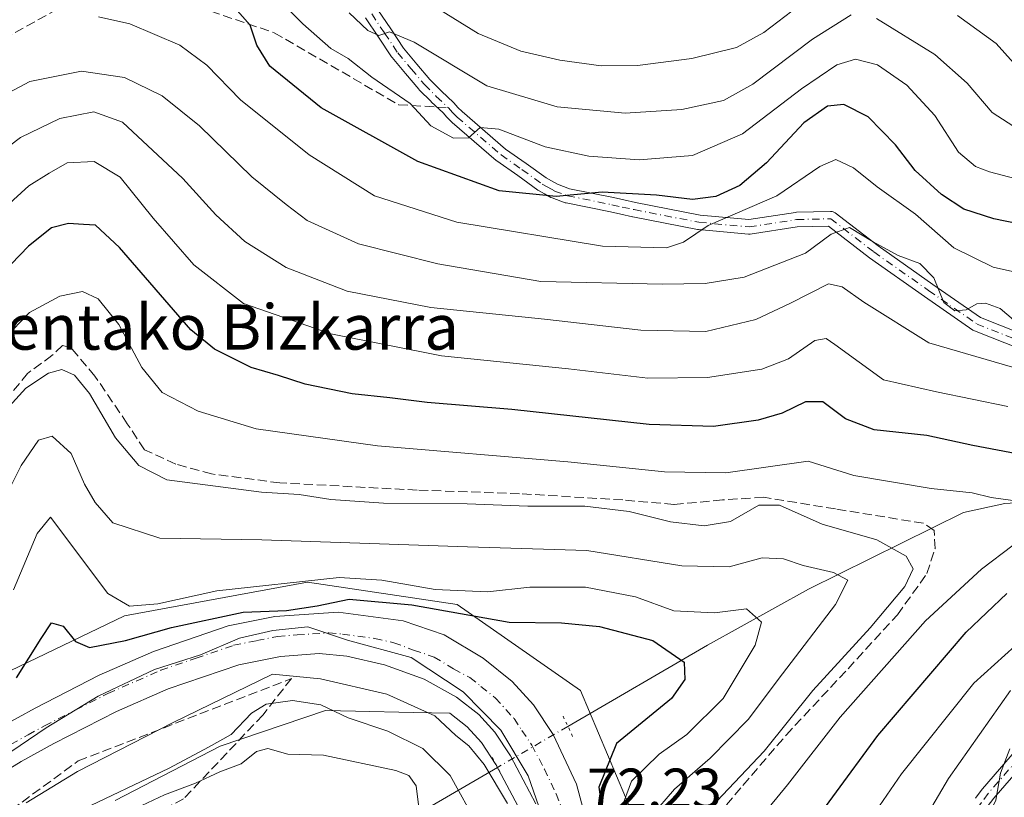
# Model space of a CAD drawing. Units: metres. Extents: x 571388 to 609964, y 4735983 to 4789471.
# Drawn here: x 608208 to 608382, y 4788445 to 4788582 of the extents above; entities that cross this region are included whole.
import ezdxf
from ezdxf.enums import TextEntityAlignment as Align

# ---------------------------------------------------------------- set-up
doc = ezdxf.new("R2010")
doc.units = ezdxf.units.M
doc.header["$MEASUREMENT"] = 0
for name, pattern in [('DGN Style 3', [2.307223458686699, 1.648016756204785, -0.6592067024819142]), ('DGN Style 4', [2.6384748266838614, 1.318413404963828, -0.6592067024819142, 0.001648016756204785, -0.6592067024819142]), ('DGN Style 5', [1.1536117293433497, 0.4944050268614355, -0.6592067024819142])]:
    doc.linetypes.add(name, pattern=pattern)
for name, color, linetype, lineweight in [('Arbolado forestal CxS', 92, 'Continuous', 0), ('Camino Cxs', 7, 'Continuous', 0), ('Camino eje', 30, 'DGN Style 4', 13), ('Carretera de calzada única Cxs', 7, 'Continuous', 13), ('Carretera de calzada única eje', 7, 'DGN Style 4', 0), ('Conducción de agua lineal', 4, 'DGN Style 3', 0), ('Corriente natural lineal', 142, 'Continuous', 13), ('Corriente natural lineal oculto', 9, 'DGN Style 4', 13), ('Curva de nivel maestra', 30, 'Continuous', 30), ('Curva de nivel normal', 30, 'Continuous', 0), ('Espacio natural protegido', 121, 'Continuous', 13), ('Espacio natural protegido CxS', 121, 'Continuous', 0), ('Núcleo urbano CxS', 7, 'Continuous', 0), ('Puente lineal', 2, 'DGN Style 5', 0), ('Rótulo de punto de cota en terreno', 7, 'Continuous', 0), ('Senda', 7, 'DGN Style 3', 0), ('Senda no paivmentada conexión', 7, 'DGN Style 3', 0), ('Talud superficial', 30, 'DGN Style 3', 0), ('Texto cartográfico', 7, 'Continuous', 0)]:
    doc.layers.add(name, color=color, linetype=linetype, lineweight=lineweight)
doc.styles.add('Style-Arial', font='txt')

# ---------------------------------------------------------------- blocks, each defined once
blk = doc.blocks.new('*U24')
at = {"layer": 'Arbolado forestal CxS', "color": 92, "linetype": 'Continuous', "lineweight": 0}
blk.add_polyline3d([(608323.3230999997, 4788425.834100001, 87.34570000000531), (608307.4480999997, 4788463.5373, 72.41999999999825), (608285.6199000003, 4788478.7509, 78.47620000000461), (608259.1615000004, 4788482.719699999, 80.81419999999343), (608226.7500999998, 4788476.7665, 79.80980000000272), (608191.0312999999, 4788459.568499999, 79.17280000000028), (608172.5103000002, 4788431.125700001, 73.63390000000072)], dxfattribs=at)

msp = doc.modelspace()

# ---------------------------------------------------------------- linework, layer by layer
at = {"layer": 'Arbolado forestal CxS', "color": 92, "linetype": 'Continuous', "lineweight": 0}
for points in [[(608107.0761000002, 4788312.507300001, 73.09810000000289), (608124.2238999996, 4788339.1829, 78.80569999999716), (608150.0207000002, 4788374.901699999, 75.38670000000275), (608172.5103000002, 4788431.125700001, 73.63390000000072), (608191.0312999999, 4788459.568499999, 79.17280000000028), (608226.7500999998, 4788476.7665, 79.80980000000272), (608259.1615000004, 4788482.719699999, 80.81419999999343), (608285.6199000003, 4788478.7509, 78.47620000000461), (608307.4480999997, 4788463.5373, 72.41999999999825), (608323.3230999997, 4788425.834100001, 87.34570000000531), (608341.9269000003, 4788349.1744, 75.00100000000384)], [(608225.1211000001, 4788444.078700001, 64.33960000000661), (608243.7083000002, 4788453.704299999, 65.12390000000596), (608262.2944999998, 4788460.011299999, 66.66289999999572), (608267.6287000002, 4788459.889900001, 68.05710000000545), (608277.8509000001, 4788459.658299999, 69.59489999999641), (608284.3189000003, 4788459.5121, 71.24330000000191), (608287.3853000002, 4788457.108899999, 71.51459999999497), (608289.8941000003, 4788454.325300001, 71.08120000000054), (608292.4671, 4788450.456499999, 70.90200000000186), (608296.7843000004, 4788442.2577, 70.846000000005)], [(608296.7843000004, 4788442.2577, 70.846000000005), (608292.4671, 4788450.456499999, 70.90200000000186), (608289.8941000003, 4788454.325300001, 71.08120000000054), (608287.3853000002, 4788457.108899999, 71.51459999999497), (608284.3189000003, 4788459.5121, 71.24330000000191), (608277.8509000001, 4788459.658299999, 69.59489999999641), (608267.6287000002, 4788459.889900001, 68.05710000000545), (608262.2944999998, 4788460.011299999, 66.66289999999572), (608243.7083000002, 4788453.704299999, 65.12390000000596), (608225.1211000001, 4788444.078700001, 64.33960000000661)]]:
    msp.add_polyline3d(points, dxfattribs=at)
at = {"layer": 'Camino Cxs', "color": 7, "linetype": 'Continuous', "lineweight": 0}
for points in [[(608390.6673999997, 4788521.791099999, 128.213499999998), (608377.0822999999, 4788527.1611, 142.4177999999956), (608376.9101, 4788527.2443, 142.4470000000001), (608376.8207, 4788527.300899999, 142.4661000000051), (608368.2438000003, 4788533.231899999, 144.3016999999963), (608358.5553000001, 4788540.0615, 135.3301000000065), (608358.5107000005, 4788540.094500001, 135.2929000000004), (608351.2566999998, 4788545.686100001, 134.8779000000068), (608345.7663000004, 4788545.5417, 131.5853999999963), (608337.4319000002, 4788544.283700001, 137.6793000000034), (608337.2379000002, 4788544.269300001, 137.613400000002), (608337.1222999999, 4788544.274300001, 137.5817999999999), (608328.2635000005, 4788545.065300001, 135.2234999999928), (608328.1416999997, 4788545.0821, 135.1851000000024), (608316.6608999996, 4788547.324300001, 134.4685000000027), (608316.6290999996, 4788547.330900001, 134.4741000000067), (608314.5285, 4788547.7961, 134.8733999999968), (608312.7203000003, 4788548.1985, 135.1667000000016), (608304.8828999996, 4788549.780900001, 137.5528999999951), (608304.6960000005, 4788549.833500001, 137.3668999999936), (608302.3857000005, 4788550.6735, 135.2165999999997), (608302.1873000005, 4788550.765100001, 135.2348999999958), (608301.0263, 4788551.4257, 135.331600000005), (608300.0077999998, 4788552.007900001, 135.3662999999942), (608299.9040999999, 4788552.074100001, 135.3678999999975), (608296.3086999999, 4788554.6193, 134.9940000000061), (608292.6185, 4788557.2345, 136.960500000001), (608292.5285, 4788557.304300001, 137.0078000000067), (608284.7424999997, 4788563.999500001, 138.4382999999943), (608284.6737000003, 4788564.063100001, 138.376099999994), (608283.8586999997, 4788564.8731, 137.5531999999948), (608283.8026000002, 4788564.932700001, 137.4903999999951), (608283.1105000004, 4788565.713099999, 136.6426000000065), (608281.0251000002, 4788567.692299999, 134.867499999993), (608281.0040999996, 4788567.7125, 134.8843000000052), (608278.8942999998, 4788569.807700001, 136.0402999999933), (608278.8142999997, 4788569.894500001, 136.0663999999961), (608276.4946999997, 4788572.6589, 138.5524000000005), (608274.0897000004, 4788575.5189, 143.0063999999984), (608274.0034999996, 4788575.634099999, 143.0757000000012), (608271.6838999996, 4788579.113299999, 142.7958000000071), (608269.4145000001, 4788582.5077, 140.6618000000017)], [(608390.6673999997, 4788521.791099999, 128.213499999998), (608377.0822999999, 4788527.1611, 142.4177999999956), (608376.9101, 4788527.2443, 142.4470000000001), (608376.8207, 4788527.300899999, 142.4661000000051), (608368.2438000003, 4788533.231899999, 144.3016999999963), (608358.5553000001, 4788540.0615, 135.3301000000065), (608358.5107000005, 4788540.094500001, 135.2929000000004), (608351.2566999998, 4788545.686100001, 134.8779000000068), (608345.7663000004, 4788545.5417, 131.5853999999963), (608337.4319000002, 4788544.283700001, 137.6793000000034), (608337.2379000002, 4788544.269300001, 137.613400000002), (608337.1222999999, 4788544.274300001, 137.5817999999999), (608328.2635000005, 4788545.065300001, 135.2234999999928), (608328.1416999997, 4788545.0821, 135.1851000000024), (608316.6608999996, 4788547.324300001, 134.4685000000027), (608316.6290999996, 4788547.330900001, 134.4741000000067), (608314.5285, 4788547.7961, 134.8733999999968), (608312.7203000003, 4788548.1985, 135.1667000000016), (608304.8828999996, 4788549.780900001, 137.5528999999951), (608304.6960000005, 4788549.833500001, 137.3668999999936), (608302.3857000005, 4788550.6735, 135.2165999999997), (608302.1873000005, 4788550.765100001, 135.2348999999958), (608301.0263, 4788551.4257, 135.331600000005), (608300.0077999998, 4788552.007900001, 135.3662999999942), (608299.9040999999, 4788552.074100001, 135.3678999999975), (608296.3086999999, 4788554.6193, 134.9940000000061), (608292.6185, 4788557.2345, 136.960500000001), (608292.5285, 4788557.304300001, 137.0078000000067), (608284.7424999997, 4788563.999500001, 138.4382999999943), (608284.6737000003, 4788564.063100001, 138.376099999994), (608283.8586999997, 4788564.8731, 137.5531999999948), (608283.8026000002, 4788564.932700001, 137.4903999999951), (608283.1105000004, 4788565.713099999, 136.6426000000065), (608281.0251000002, 4788567.692299999, 134.867499999993), (608281.0040999996, 4788567.7125, 134.8843000000052), (608278.8942999998, 4788569.807700001, 136.0402999999933), (608278.8142999997, 4788569.894500001, 136.0663999999961), (608276.4946999997, 4788572.6589, 138.5524000000005), (608274.0897000004, 4788575.5189, 143.0063999999984), (608274.0034999996, 4788575.634099999, 143.0757000000012), (608271.6838999996, 4788579.113299999, 142.7958000000071), (608269.4145000001, 4788582.5077, 140.6618000000017)], [(608271.5922999998, 4788583.9279, 144.411500000002), (608273.8463000003, 4788580.5569, 144.2994000000035), (608276.1266999999, 4788577.136499999, 144.5853000000061), (608278.4857000001, 4788574.3311, 141.3659000000043), (608280.7681, 4788571.611099999, 139.0642999999982), (608282.8256999999, 4788569.5679, 137.9621999999945), (608284.9408999998, 4788567.5601, 136.6742999999988), (608285.0185000002, 4788567.479900001, 136.6578000000009), (608285.7207000004, 4788566.6885, 137.4964999999938), (608286.4732999997, 4788565.940300001, 138.2581000000064), (608294.1715000002, 4788559.320699999, 136.8359000000055), (608297.8114999998, 4788556.7411, 132.7155000000057), (608301.3548999997, 4788554.2325, 135.4912999999942), (608302.3141000001, 4788553.6845, 135.7562999999936), (608303.3777000001, 4788553.079299999, 136.6539000000048), (608305.4929000001, 4788552.3101, 138.7936999999947), (608313.2599, 4788550.741900001, 137.4962999999989), (608315.0919000005, 4788550.3343, 137.4242999999988), (608317.1753000002, 4788549.8729, 137.2526999999973), (608328.5620999997, 4788547.6489, 135.1600000000035), (608337.1983000003, 4788546.877900001, 139.0507000000071), (608345.4577000003, 4788548.124700001, 133.3035999999993), (608345.6178000001, 4788548.138699999, 133.3659999999945), (608351.6503, 4788548.297300001, 136.1806999999972), (608351.6842999998, 4788548.297700001, 136.1981999999989), (608351.9101, 4788548.278100001, 136.295299999998), (608352.1288999999, 4788548.219500001, 136.354800000001), (608352.3343000002, 4788548.123500001, 136.3742999999959), (608352.4781, 4788548.0273, 136.3619999999937), (608360.0762, 4788542.170700001, 138.3139999999985), (608369.7320999998, 4788535.363700001, 145.9805000000051), (608378.1769000003, 4788529.524300001, 142.8383999999933), (608391.5833000002, 4788524.2249, 131.0299999999988)], [(608271.5922999998, 4788583.9279, 144.411500000002), (608273.8463000003, 4788580.5569, 144.2994000000035), (608276.1266999999, 4788577.136499999, 144.5853000000061), (608278.4857000001, 4788574.3311, 141.3659000000043), (608280.7681, 4788571.611099999, 139.0642999999982), (608282.8256999999, 4788569.5679, 137.9621999999945), (608284.9408999998, 4788567.5601, 136.6742999999988), (608285.0185000002, 4788567.479900001, 136.6578000000009), (608285.7207000004, 4788566.6885, 137.4964999999938), (608286.4732999997, 4788565.940300001, 138.2581000000064), (608294.1715000002, 4788559.320699999, 136.8359000000055), (608297.8114999998, 4788556.7411, 132.7155000000057), (608301.3548999997, 4788554.2325, 135.4912999999942), (608302.3141000001, 4788553.6845, 135.7562999999936), (608303.3777000001, 4788553.079299999, 136.6539000000048), (608305.4929000001, 4788552.3101, 138.7936999999947), (608313.2599, 4788550.741900001, 137.4962999999989), (608315.0919000005, 4788550.3343, 137.4242999999988), (608317.1753000002, 4788549.8729, 137.2526999999973), (608328.5620999997, 4788547.6489, 135.1600000000035), (608337.1983000003, 4788546.877900001, 139.0507000000071), (608345.4577000003, 4788548.124700001, 133.3035999999993), (608345.6178000001, 4788548.138699999, 133.3659999999945), (608351.6503, 4788548.297300001, 136.1806999999972), (608351.6842999998, 4788548.297700001, 136.1981999999989), (608351.9101, 4788548.278100001, 136.295299999998), (608352.1288999999, 4788548.219500001, 136.354800000001), (608352.3343000002, 4788548.123500001, 136.3742999999959), (608352.4781, 4788548.0273, 136.3619999999937), (608360.0762, 4788542.170700001, 138.3139999999985), (608369.7320999998, 4788535.363700001, 145.9805000000051), (608378.1769000003, 4788529.524300001, 142.8383999999933), (608391.5833000002, 4788524.2249, 131.0299999999988)], [(608377.2821000004, 4788444.4793, 124.1285000000062), (608378.4682, 4788446.0909, 125.1610999999975), (608378.5261000004, 4788446.163699999, 125.1891000000032), (608387.5478999997, 4788456.571699999, 124.4377999999997)], [(608377.2821000004, 4788444.4793, 124.1285000000062), (608378.4682, 4788446.0909, 125.1610999999975), (608378.5261000004, 4788446.163699999, 125.1891000000032), (608387.5478999997, 4788456.571699999, 124.4377999999997)], [(608389.4911000002, 4788454.843900001, 125.7160000000003), (608380.5314999997, 4788444.507900001, 124.5666999999958), (608379.3783, 4788442.9409, 123.8506000000052), (608378.3291999997, 4788441.5075, 123.0725999999995), (608374.6634999998, 4788434.6171, 122.7216999999946), (608373.1174999997, 4788430.840299999, 124.9551000000065), (608372.2759999996, 4788428.5419, 125.9210000000021), (608370.9675000003, 4788424.701099999, 123.8059000000067), (608370.4760999996, 4788423.0875, 122.5341000000044), (608370.1919, 4788420.8323, 122.3276999999944), (608370.5521, 4788416.492500001, 122.7194000000018), (608371.6432999996, 4788409.367900001, 118.3392000000022), (608372.0279000001, 4788408.2227, 117.0993000000017), (608372.3717, 4788407.1919, 116.3493000000017), (608374.2604, 4788403.5317, 117.4521999999997), (608376.1649000002, 4788399.847100001, 117.5433000000048), (608376.2317000004, 4788399.694900001, 117.5157000000036), (608376.2461999999, 4788399.653100001, 117.5083000000013), (608376.9171000002, 4788397.595100001, 116.8092000000033), (608377.5356000002, 4788395.666300001, 117.343200000003), (608381.6155000003, 4788385.259500001, 114.6457999999984), (608385.7006000001, 4788374.8345, 112.820000000007)], [(608389.4911000002, 4788454.843900001, 125.7160000000003), (608380.5314999997, 4788444.507900001, 124.5666999999958), (608379.3783, 4788442.9409, 123.8506000000052), (608378.3291999997, 4788441.5075, 123.0725999999995), (608374.6634999998, 4788434.6171, 122.7216999999946), (608373.1174999997, 4788430.840299999, 124.9551000000065), (608372.2759999996, 4788428.5419, 125.9210000000021), (608370.9675000003, 4788424.701099999, 123.8059000000067), (608370.4760999996, 4788423.0875, 122.5341000000044), (608370.1919, 4788420.8323, 122.3276999999944), (608370.5521, 4788416.492500001, 122.7194000000018), (608371.6432999996, 4788409.367900001, 118.3392000000022), (608372.0279000001, 4788408.2227, 117.0993000000017), (608372.3717, 4788407.1919, 116.3493000000017), (608374.2604, 4788403.5317, 117.4521999999997), (608376.1649000002, 4788399.847100001, 117.5433000000048), (608376.2317000004, 4788399.694900001, 117.5157000000036), (608376.2461999999, 4788399.653100001, 117.5083000000013), (608376.9171000002, 4788397.595100001, 116.8092000000033), (608377.5356000002, 4788395.666300001, 117.343200000003), (608381.6155000003, 4788385.259500001, 114.6457999999984), (608385.7006000001, 4788374.8345, 112.820000000007)]]:
    msp.add_polyline3d(points, dxfattribs=at)
at = {"layer": 'Camino eje', "color": 30, "linetype": 'DGN Style 4', "lineweight": 13}
for points in [[(608270.4951, 4788583.2301, 142.331600000005), (608272.7651000004, 4788579.835100001, 143.2762999999977), (608275.0850999998, 4788576.3551, 143.5072999999975), (608277.4901000002, 4788573.495100001, 138.7390000000014), (608279.8101000005, 4788570.7301, 137.4419999999955), (608281.9200999998, 4788568.6351, 136.2900999999983), (608284.0459000003, 4788566.6173, 136.5623000000051)], [(608284.0459000003, 4788566.6173, 136.5623000000051), (608284.7751000002, 4788565.795100001, 137.4447999999975), (608285.5900999998, 4788564.985099999, 138.2684000000008), (608293.3701, 4788558.295100001, 136.6300999999949), (608297.0601000005, 4788555.6801, 133.5915999999997), (608300.6551000001, 4788553.1351, 135.3840999999957), (608301.6700999998, 4788552.5551, 135.542300000001), (608302.8300999999, 4788551.895099999, 135.8285000000033), (608305.1401000004, 4788551.0551, 138.1211000000039), (608312.9901000002, 4788549.470100001, 136.3139999999985), (608314.8101000005, 4788549.065099999, 136.1306000000041), (608316.9101, 4788548.600099999, 135.8285000000033), (608328.3790999996, 4788546.360099999, 135.1943000000028), (608337.2379000002, 4788545.5691, 138.3372999999992), (608345.6517000003, 4788546.8391, 132.3926000000065), (608351.6842999998, 4788546.9977, 135.4040999999997), (608359.3043000001, 4788541.124100001, 136.8938999999955), (608368.9879000002, 4788534.297700001, 145.1076999999932), (608377.5601000005, 4788528.370100001, 142.7593000000052), (608391.1451000003, 4788523.0001, 129.2173000000039)], [(608388.5301000001, 4788455.720100001, 124.9505000000063), (608379.5151000004, 4788445.3201, 124.7100999999966), (608378.3300999999, 4788443.710100001, 123.8317999999999), (608377.2251000004, 4788442.200099999, 122.5733999999939), (608373.4851000002, 4788435.170100001, 120.7164000000048), (608371.9051000001, 4788431.3101, 123.7871000000014), (608371.0500999996, 4788428.975099999, 125.1560999999929), (608369.7301000003, 4788425.100099999, 124.0298000000039), (608369.2001, 4788423.360099999, 122.9179000000004), (608368.8850999996, 4788420.860099999, 122.1447000000044), (608369.2600999996, 4788416.340100001, 121.5166999999929), (608370.3750999998, 4788409.0601, 117.088499999998), (608370.7950999998, 4788407.8101, 115.7888999999996), (608371.1700999998, 4788406.6851, 115.688599999994), (608373.1051000003, 4788402.9351, 116.5234000000055), (608375.0100999996, 4788399.2501, 117.9697000000015), (608375.6801000005, 4788397.1951, 117.9478999999992), (608376.3101000005, 4788395.2301, 118.3607999999949), (608380.4051000001, 4788384.7851, 113.6808000000019), (608384.4901000002, 4788374.360099999, 112.459600000002)]]:
    msp.add_polyline3d(points, dxfattribs=at)
at = {"layer": 'Carretera de calzada única Cxs', "color": 7, "linetype": 'Continuous', "lineweight": 13}
for points in [[(608182.4001000002, 4788438.850099999, 89.38450000000012), (608188.6601, 4788445.590100001, 88.097299999994), (608193.6401000004, 4788449.850099999, 86.78740000000107), (608198.2302000001, 4788453.040100001, 86.83740000000398), (608204.9302000003, 4788457.110099999, 86.7722000000067), (608210.9401000004, 4788460.4301, 84.78710000000137), (608222.3101000005, 4788466.2401, 86.61070000000473), (608231.9101, 4788470.450099999, 97.75620000000345), (608245.1300999997, 4788474.9801, 95.24099999999453), (608253.3701, 4788476.6501, 97.81609999999637), (608264.5500999996, 4788477.390100001, 95.10169999999925), (608276.0601000005, 4788475.890100001, 83.44180000000051), (608283.3201000001, 4788473.390100001, 79.88420000000042), (608290.2001, 4788469.2601, 76.47530000000552), (608295.3300999999, 4788465.130100001, 74.64539999999397), (608299.0801999997, 4788461.0001, 72.76619999999821), (608302.5801999997, 4788455.7501, 72.69550000000163), (608306.7100999998, 4788446.9901, 81.72349999999278), (608312.4001000002, 4788425.880100001, 82.83809999999357)], [(608182.4001000002, 4788438.850099999, 89.38450000000012), (608188.6601, 4788445.590100001, 88.097299999994), (608193.6401000004, 4788449.850099999, 86.78740000000107), (608198.2302000001, 4788453.040100001, 86.83740000000398), (608204.9302000003, 4788457.110099999, 86.7722000000067), (608210.9401000004, 4788460.4301, 84.78710000000137), (608222.3101000005, 4788466.2401, 86.61070000000473), (608231.9101, 4788470.450099999, 97.75620000000345), (608245.1300999997, 4788474.9801, 95.24099999999453), (608253.3701, 4788476.6501, 97.81609999999637), (608264.5500999996, 4788477.390100001, 95.10169999999925), (608276.0601000005, 4788475.890100001, 83.44180000000051), (608283.3201000001, 4788473.390100001, 79.88420000000042), (608290.2001, 4788469.2601, 76.47530000000552), (608295.3300999999, 4788465.130100001, 74.64539999999397), (608299.0801999997, 4788461.0001, 72.76619999999821), (608302.5801999997, 4788455.7501, 72.69550000000163), (608306.7100999998, 4788446.9901, 81.72349999999278), (608312.4001000002, 4788425.880100001, 82.83809999999357)], [(608299.5100999996, 4788443.520099999, 73.87489999999525), (608295.0500999996, 4788451.9901, 73.3243999999977), (608292.2701000003, 4788456.170100001, 72.80740000000515), (608289.4401000004, 4788459.3101, 72.32210000000487), (608285.5100999996, 4788462.390100001, 72.29580000000715), (608279.7600999996, 4788465.530099999, 72.76429999999527), (608272.7401000002, 4788468.110099999, 72.44560000000638), (608266.0800999999, 4788469.640100001, 74.6414999999979), (608261.2100999998, 4788470.100099999, 75.74910000000091), (608254.3400999998, 4788469.590100001, 75.97070000000531), (608247.0000999998, 4788468.100099999, 75.023199999996), (608234.5000999998, 4788463.8201, 79.92829999999958), (608225.3601000002, 4788459.8201, 75.38619999999355), (608214.2801000001, 4788454.1501, 73.73660000000382), (608208.4901000002, 4788450.960100001, 77.63989999999467), (608202.1101000002, 4788447.0801, 74.79369999999471), (608197.9901000002, 4788444.220100001, 76.04390000000421)], [(608299.5100999996, 4788443.520099999, 73.87489999999525), (608295.0500999996, 4788451.9901, 73.3243999999977), (608292.2701000003, 4788456.170100001, 72.80740000000515), (608289.4401000004, 4788459.3101, 72.32210000000487), (608285.5100999996, 4788462.390100001, 72.29580000000715), (608279.7600999996, 4788465.530099999, 72.76429999999527), (608272.7401000002, 4788468.110099999, 72.44560000000638), (608266.0800999999, 4788469.640100001, 74.6414999999979), (608261.2100999998, 4788470.100099999, 75.74910000000091), (608254.3400999998, 4788469.590100001, 75.97070000000531), (608247.0000999998, 4788468.100099999, 75.023199999996), (608234.5000999998, 4788463.8201, 79.92829999999958), (608225.3601000002, 4788459.8201, 75.38619999999355), (608214.2801000001, 4788454.1501, 73.73660000000382), (608208.4901000002, 4788450.960100001, 77.63989999999467), (608202.1101000002, 4788447.0801, 74.79369999999471), (608197.9901000002, 4788444.220100001, 76.04390000000421)]]:
    msp.add_polyline3d(points, dxfattribs=at)
at = {"layer": 'Carretera de calzada única eje', "color": 7, "linetype": 'DGN Style 4', "lineweight": 0}
msp.add_polyline3d([(608206.7100999998, 4788454.030099999, 82.78819999999541), (608209.7200999996, 4788455.690099999, 81.25810000000638), (608212.6101000002, 4788457.290100001, 77.42260000000533), (608218.1501000002, 4788460.120100001, 76.16120000000228), (608223.8300999999, 4788463.030099999, 81.5164999999979), (608233.2001, 4788467.130100001, 93.88319999999658), (608239.4501, 4788469.270099999, 91.28260000000591), (608246.0601000005, 4788471.540100001, 86.98609999999462), (608250.1801000005, 4788472.370100001, 85.16180000000168), (608253.8501000004, 4788473.120100001, 85.30160000000615), (608257.2901, 4788473.370100001, 84.32820000000356), (608262.8800999997, 4788473.7401, 83.3173999999999), (608265.3101000005, 4788473.5101, 82.04769999999553), (608271.0701000001, 4788472.7601, 76.61000000000058), (608274.4001000002, 4788472.0001, 74.40899999999965), (608277.9101, 4788470.710100001, 73.77449999999953), (608281.5401, 4788469.460100001, 73.94620000000577), (608284.9801000003, 4788467.390100001, 72.49469999999565), (608287.8501000004, 4788465.8201, 72.56110000000626), (608289.8201000001, 4788464.280099999, 72.62330000000657), (608292.3800999997, 4788462.220100001, 72.45879999999306), (608295.6700999998, 4788458.5801, 72.48059999999532), (608297.0601000005, 4788456.4901, 72.45799999999872), (608298.8101000005, 4788453.870100001, 72.41920000000391), (608301.0401, 4788449.630100001, 72.86579999999958), (608303.1101000002, 4788445.2501, 74.38180000000284), (608304.0301000001, 4788442.970100001, 76.30109999999695)], dxfattribs=at)
at = {"layer": 'Conducción de agua lineal', "color": 4, "linetype": 'DGN Style 3', "lineweight": 0}
msp.add_polyline3d([(608330.2894000001, 4788439.7827, 106.4557000000059), (608336.1632000003, 4788446.767700001, 108.6867999999959), (608343.7832000004, 4788455.6577, 103.6438000000053), (608354.7368999999, 4788467.405200001, 107.0669000000053), (608363.4682, 4788476.930199999, 110.146900000007), (608368.7070000004, 4788484.232799999, 112.315499999997), (608370.1357000005, 4788488.677800001, 110.8983000000007), (608369.9770000001, 4788491.852800001, 111.9685999999929), (608368.0719999997, 4788493.1228, 112.2119999999995), (608352.5143999998, 4788495.662799999, 117.7020000000048), (608339.8143999996, 4788497.726500001, 110.0320999999967), (608332.5119000003, 4788497.250299999, 106.8484000000026), (608323.9393999996, 4788496.456499999, 103.5329999999958), (608314.8905999997, 4788497.250299999, 105.0951000000059), (608296.6343, 4788498.361500001, 106.766300000003), (608278.5367999999, 4788498.9965, 109.4434000000037), (608254.2479999998, 4788500.2665, 107.301999999996), (608242.1830000002, 4788501.854, 113.1435999999958), (608235.8329999996, 4788503.600299999, 115.6928999999946), (608230.2767000003, 4788506.1403, 110.3224000000046), (608227.2604, 4788510.744100001, 107.1361000000034), (608221.5454000002, 4788519.1578, 100.598800000007), (608217.2592000002, 4788524.2378, 103.4624999999942), (608215.8304000003, 4788524.555299999, 103.3516999999993), (608213.9254000002, 4788522.8091, 98.67329999999492), (608209.6392000001, 4788519.634099999, 106.7366000000038), (608201.2253999999, 4788509.474099999, 118.9946999999956)], dxfattribs=at)
at = {"layer": 'Corriente natural lineal', "color": 142, "linetype": 'Continuous', "lineweight": 13}
for points in [[(608465.0681999996, 4788514.8729, 117.0528999999951), (608462.7292, 4788513.653899999, 116.9597999999969), (608459.9402999999, 4788513.144200001, 115.8475999999937), (608449.8638000004, 4788512.524, 112.4193999999989), (608440.1501000002, 4788509.442399999, 110.0608000000066), (608424.7367000004, 4788505.635700001, 106.9429999999993), (608416.5158000002, 4788504.559400001, 105.790599999993), (608414.5389, 4788503.837099999, 105.0250999999989), (608409.6783999996, 4788500.971799999, 102.7771000000066), (608405.8260000005, 4788499.420100001, 101.4842000000062), (608398.5003000004, 4788498.596799999, 99.78650000000198), (608392.8918000003, 4788497.2611, 98.0344000000041), (608382.4795000004, 4788496.647100001, 96.00650000000314), (608375.1525999998, 4788495.034, 94.25359999999637), (608347.7202000003, 4788481.491800001, 84.53340000000026), (608329.8607999999, 4788471.57, 77.95309999999881), (608305.1993000006, 4788457.203000001, 72.5219999999972)], [(608292.7399000004, 4788449.944499999, 70.85550000000512), (608266.4153000005, 4788434.6086, 54.71910000000207), (608264.9418000003, 4788433.1406, 54.36710000000312), (608258.7912, 4788428.714000001, 54.21869999999763)]]:
    msp.add_polyline3d(points, dxfattribs=at)
at = {"layer": 'Corriente natural lineal oculto', "color": 9, "linetype": 'DGN Style 4', "lineweight": 13, "extrusion": (-0.09920185243557048, -0.05779224087626706, 0.9933876631848471), "elevation": -337008.6322581115, "flags": 128}
msp.add_lwpolyline([(-3831329.466257178, 2916624.300195423), (-3831329.466257178, 2916609.784697055)], dxfattribs=at)
at = {"layer": 'Curva de nivel maestra', "color": 30, "linetype": 'Continuous', "lineweight": 30, "flags": 128}
for points, elevation in [([(608391.1600000003, 4788544.770099999), (608380.5499999998, 4788546.950099999), (608375.2400000002, 4788548.670100001), (608371.29, 4788551.280099999), (608366.6100000005, 4788555.5101), (608363.1399999997, 4788560.0601), (608358.2999999998, 4788564.9901), (608354.0199999996, 4788567.210100001), (608351.1299999999, 4788566.9101), (608346.9400000004, 4788563.970100001), (608340.3200000003, 4788556.9001), (608335.5800000001, 4788552.880100001), (608331.3600000005, 4788550.940099999), (608327.2599999999, 4788550.370100001), (608320.8499999996, 4788551.170100001), (608311.2599999999, 4788551.6801), (608303.1399999997, 4788550.9301), (608293.0099999999, 4788551.9101), (608278.6500000004, 4788557.110099999), (608261.5800000001, 4788566.5801), (608252.4900000002, 4788574.0001), (608250.1900000004, 4788577.700099999), (608249.0199999996, 4788581.2401), (608245.3600000005, 4788585.380100001)], 125), ([(608388.9400000004, 4788504.590100001), (608376.8200000003, 4788506.9001), (608368.6600000003, 4788508.670100001), (608359.3499999996, 4788509.670100001), (608354.3200000003, 4788511.5801), (608350.2599999999, 4788514.600099999), (608347.2000000002, 4788514.620100001), (608343.1100000005, 4788512.600099999), (608338.8700000001, 4788511.380100001), (608330.9299999997, 4788510.2301), (608319.5599999996, 4788510.5801), (608295.2800000003, 4788513.2501), (608280.2800000003, 4788514.460100001), (608273.6900000004, 4788515.300100001), (608267.0199999996, 4788516.040100001), (608258.7000000002, 4788517.7401), (608253.9900000002, 4788519.270099999), (608249.1500000004, 4788520.6601), (608242.7000000002, 4788523.940099999), (608238.5, 4788527.340100001), (608225.8799999999, 4788541.880100001), (608221.6399999997, 4788545.880100001), (608219.5300000003, 4788545.950099999), (608216.8399999999, 4788546.1601), (608213.8600000005, 4788545.360099999), (608209.7999999998, 4788542.130100001), (608197.5800000001, 4788529.540100001)], 100), ([(608388.2199999997, 4788333.050100001), (608379.2000000002, 4788352.540100001), (608371.3499999996, 4788367.100099999), (608356.9400000004, 4788391.140100001), (608347.1900000004, 4788409.140100001), (608343.8200000003, 4788417.5701), (608342.3799999999, 4788424.880100001), (608342.3200000003, 4788429.5601), (608344.1200000001, 4788433.9001), (608360.0199999996, 4788455.5701), (608375.6399999997, 4788473.890100001), (608382.8399999999, 4788480.7301)], 100), ([(608207.6500000004, 4788465.770099999), (608212.0099999999, 4788472.7601), (608213.8499999996, 4788475.520099999), (608215.9400000004, 4788474.950099999), (608218.1200000001, 4788472.2401), (608220.5700000003, 4788471.1801), (608226.9699999997, 4788472.370100001), (608235.1100000005, 4788474.720100001), (608247.7800000003, 4788477.420100001), (608255.4100000003, 4788477.700099999), (608260.8499999996, 4788478.520099999), (608266.5199999996, 4788479.700099999), (608277.5700000003, 4788478.6801), (608294.79, 4788475.6601), (608304.04, 4788475.540100001), (608310.7599999999, 4788474.870100001), (608320.2400000002, 4788472.4001), (608325.7300000006, 4788468.5701), (608325.8600000005, 4788465.5101), (608323.5099999999, 4788462.130100001), (608313.7999999998, 4788454.1601), (608310.6500000004, 4788446.440099999), (608311.3600000005, 4788441.5001)], 75)]:
    msp.add_lwpolyline(points, dxfattribs=dict(at, elevation=elevation))
at = {"layer": 'Curva de nivel normal', "color": 30, "linetype": 'Continuous', "lineweight": 0, "flags": 128}
for points, elevation in [([(608392.9800000006, 4788551.82), (608379.7699999996, 4788555.279999999), (608377.2699999996, 4788556.230000001), (608374.2599999999, 4788558.77), (608370.0899999999, 4788565.26), (608365.1500000004, 4788570.59), (608359.9600000001, 4788574.210000001), (608356.0899999999, 4788575.199999999), (608352.75, 4788574.24), (608346.5199999996, 4788569.949999999), (608336.0599999996, 4788561.99), (608327.2599999999, 4788558.180000001), (608317.8200000003, 4788557.439999999), (608308.9000000004, 4788558.08), (608301.1500000004, 4788559.720000001), (608292.9900000002, 4788562.82), (608289.6500000004, 4788563.130000001), (608287.5999999996, 4788561.300000001), (608284.9299999997, 4788561.24), (608280.9699999997, 4788563.439999999), (608277.3200000003, 4788567.350000001), (608270.54, 4788572.02), (608266.3099999996, 4788575.350000001), (608263.2699999996, 4788577.119999999), (608258.3099999996, 4788581.480000001), (608247.2199999997, 4788592.5)], 130), ([(608346.04, 4788584.640000001), (608339.8300000001, 4788579.930000001), (608334.9900000002, 4788577.26), (608327.1399999997, 4788575.32), (608317.4900000002, 4788574.119999999), (608311.0800000001, 4788574.060000001), (608303.7400000002, 4788575.039999999), (608296.8399999999, 4788576.66), (608289.3099999996, 4788579.74), (608280.3499999996, 4788585.279999999)], 140), ([(608391.5199999996, 4788535.960000001), (608380.4400000004, 4788538.439999999), (608373.4600000001, 4788541.850000001), (608366.6500000004, 4788547.83), (608359.9000000004, 4788552.609999999), (608355.7000000002, 4788555.99), (608352.5999999996, 4788557.470000001), (608349.7599999999, 4788556.230000001), (608342.1500000004, 4788551.02), (608329.9800000006, 4788545.789999999), (608325.6500000004, 4788542.84), (608322.6500000004, 4788541.82), (608311.3200000003, 4788542.130000001), (608285.5499999998, 4788546.4), (608270.9600000001, 4788551.060000001), (608259.4500000002, 4788558.27), (608247.29, 4788568.02), (608241.3399999999, 4788574.15), (608236.54, 4788577.710000001), (608227.7300000006, 4788581.480000001), (608222.1600000003, 4788582.680000001)], 120), ([(608355.2999999998, 4788583.060000001), (608348.4600000001, 4788578.779999999), (608337.9199999999, 4788570.779999999), (608332.7199999997, 4788567.92), (608325.3399999999, 4788566.32), (608315.3200000003, 4788565.66), (608303.2800000003, 4788566.800000001), (608290.8700000001, 4788570.52), (608277.9800000006, 4788578.230000001), (608273.6500000004, 4788580.039999999), (608271.7400000002, 4788579.4), (608269.8099999996, 4788580.310000001), (608266.4800000006, 4788583.4)], 135), ([(608385.54, 4788572.84), (608380.9199999999, 4788577.960000001), (608374.0800000001, 4788582.939999999)], 140), ([(608386.7000000002, 4788561.619999999), (608380.2199999997, 4788565.779999999), (608375.79, 4788570.970000001), (608370.0700000003, 4788576.029999999), (608359.75, 4788582.390000001)], 135), ([(608384.0199999996, 4788529.140000001), (608381.6200000001, 4788531.100000001), (608379.0599999996, 4788532.08), (608377.5, 4788531.960000001), (608375.6500000004, 4788530.9), (608373.6500000004, 4788530.710000001), (608371.7100000001, 4788532.180000001), (608369.8899999997, 4788536.529999999), (608367.4199999999, 4788539.050000001), (608363.5800000001, 4788540.480000001), (608359.2000000002, 4788542.890000001), (608355.0199999996, 4788545.42), (608351.7300000006, 4788544.279999999), (608347.2000000002, 4788540.890000001), (608336.3700000001, 4788536.680000001), (608329.4699999997, 4788535.550000001), (608321.9000000004, 4788535.4), (608300.4000000004, 4788535.91), (608282.1699999999, 4788539.039999999), (608268.1399999997, 4788542.539999999), (608259.0599999996, 4788546.689999999), (608255.3700000001, 4788549.49), (608249.2999999998, 4788554.4), (608240.0300000003, 4788563.41), (608233.4100000003, 4788568.74), (608226.7400000002, 4788571.949999999), (608219.1699999999, 4788573.08), (608210.04, 4788571.26), (608202.4400000004, 4788567.25)], 115), ([(608201.9900000002, 4788556.600000001), (608208.3600000005, 4788561.359999999), (608215.3300000001, 4788564.710000001), (608221.3399999999, 4788565.92), (608226.4000000004, 4788564.09), (608237.0700000003, 4788554.109999999), (608242.9299999997, 4788547.67), (608248.0800000001, 4788542.980000001), (608255.3899999997, 4788538.380000001), (608266.1600000003, 4788534.210000001), (608280.9600000001, 4788531.279999999), (608301.04, 4788529.220000001), (608318.0899999999, 4788527.27), (608329.5700000003, 4788527.02), (608338.4400000004, 4788529.15), (608344.5700000003, 4788532.08), (608351.2599999999, 4788535.460000001), (608353.7300000006, 4788534.970000001), (608357.5599999996, 4788532.25), (608369.04, 4788525.02), (608385.6299999999, 4788520.220000001)], 110), ([(608383, 4788513.810000001), (608370.3600000005, 4788516.390000001), (608361.0300000003, 4788518.5), (608352.4100000003, 4788524.76), (608350.8799999999, 4788525.789999999), (608348.8499999996, 4788525.449999999), (608344.2000000002, 4788522.24), (608339.5099999999, 4788520.359999999), (608329.8600000005, 4788518.930000001), (608319.3200000003, 4788518.82), (608305.3200000003, 4788520.430000001), (608282.8600000005, 4788522.75), (608263.2599999999, 4788526.65), (608247.8399999999, 4788532.02), (608239.0099999999, 4788538.850000001), (608231.8600000005, 4788547.07), (608225.9800000006, 4788554.359999999), (608221.3899999997, 4788557.100000001), (608216.5999999996, 4788556.859999999), (608213.4400000004, 4788555.050000001), (608209.8600000005, 4788552.800000001), (608204.3700000001, 4788547.859999999)], 105), ([(608201.0800000001, 4788521.199999999), (608209.9400000004, 4788530.430000001), (608215.3200000003, 4788533.32), (608219.3499999996, 4788534.119999999), (608222.1299999999, 4788532.84), (608225.7800000003, 4788528.27), (608229.8200000003, 4788520.66), (608233.4100000003, 4788516.26), (608239.7699999996, 4788512.949999999), (608250.0599999996, 4788509.850000001), (608271.54, 4788506.84), (608305.2000000002, 4788503.99), (608322.2699999996, 4788502.220000001), (608333.1100000005, 4788502.039999999), (608347.6799999997, 4788504.100000001), (608355.75, 4788501.57), (608369.4199999999, 4788499.27), (608376.6799999997, 4788498.52), (608380.0800000001, 4788497.66), (608383.8799999999, 4788497.180000001)], 95), ([(608330.4699999997, 4788442.83), (608339.9100000003, 4788452.83), (608348.5199999996, 4788463.539999999), (608358.6500000004, 4788474.609999999), (608364.7999999998, 4788481.960000001), (608366.2699999996, 4788485.08), (608365.0099999999, 4788487.300000001), (608359.8200000003, 4788490.220000001), (608350.1799999997, 4788492.99), (608342.5899999999, 4788496.32), (608338.9699999997, 4788496.33), (608333.9800000006, 4788493.460000001), (608329.3099999996, 4788492.65), (608323.3200000003, 4788493.390000001), (608316.04, 4788495.210000001), (608308.2000000002, 4788496.17), (608298.1200000001, 4788496.15), (608287.3799999999, 4788496.59), (608272.5899999999, 4788496.699999999), (608263.29, 4788497.359999999), (608257.6399999997, 4788498.230000001), (608250.9800000006, 4788498.640000001), (608234.2400000002, 4788500.810000001), (608229.29, 4788503.369999999), (608225.1500000004, 4788508.220000001), (608220.5599999996, 4788516.109999999), (608217.9100000003, 4788519.32), (608215.7000000002, 4788520.300000001), (608213.3200000003, 4788519.689999999), (608209.3200000003, 4788517.029999999), (608203.9800000006, 4788511.180000001)], 90), ([(608202.7199999997, 4788491.91), (608208.4800000006, 4788503.33), (608211.5599999996, 4788507.83), (608213.9800000006, 4788508.51), (608217.3300000001, 4788505.480000001), (608219.6900000004, 4788500.039999999), (608221.5599999996, 4788496.83), (608224.6799999997, 4788493.210000001), (608233, 4788490.51), (608251.0300000003, 4788490.199999999), (608287.4199999999, 4788488.930000001), (608308.54, 4788488.32), (608325.3200000003, 4788485.58), (608333.7199999997, 4788485.430000001), (608339.5499999998, 4788487.039999999), (608343.3399999999, 4788486.84), (608346.8099999996, 4788485.66), (608352.1699999999, 4788484.42), (608354.7000000002, 4788483.039999999), (608352.5499999998, 4788478.77), (608343.1399999997, 4788466.51), (608337.0700000003, 4788458.4), (608330.3399999999, 4788451.550000001), (608324.0700000003, 4788446.100000001), (608319.9800000006, 4788441.4)], 85), ([(608314.6399999997, 4788442.57), (608316.4199999999, 4788447.52), (608321.3300000001, 4788452.26), (608326.2000000002, 4788455.77), (608332.6500000004, 4788462.16), (608338.29, 4788471.539999999), (608339.4100000003, 4788475.65), (608336.7999999998, 4788477.980000001), (608331.0999999996, 4788477.279999999), (608323.9400000004, 4788477.640000001), (608317.1399999997, 4788480.140000001), (608308.2800000003, 4788481.810000001), (608298.4699999997, 4788481.83), (608290.9800000006, 4788481.01), (608281.6900000004, 4788481.41), (608272.2599999999, 4788483.09), (608264.7100000001, 4788483.560000001), (608243.0999999996, 4788481.16), (608232.6900000004, 4788478.880000001), (608227.6500000004, 4788478.449999999), (608223.8200000003, 4788480.699999999), (608213.6600000003, 4788494.210000001), (608211.3200000003, 4788491.32), (608207.1500000004, 4788481.359999999)], 80), ([(608383.9500000002, 4788489.24), (608378.3399999999, 4788485.029999999), (608368.4400000004, 4788475.859999999), (608353.3200000003, 4788458.84), (608344.0099999999, 4788446.869999999), (608336.7400000002, 4788437.930000001), (608333.8700000001, 4788432.970000001), (608333.2000000002, 4788428.779999999), (608335.1200000001, 4788421.369999999), (608341.0700000003, 4788407.01), (608348.5999999996, 4788392.369999999), (608356.4299999997, 4788376.49), (608362.8899999997, 4788364.5), (608369.3700000001, 4788351.380000001), (608374.04, 4788339.880000001), (608376.0999999996, 4788333.279999999), (608380.2800000003, 4788322.16), (608384.5800000001, 4788312.59)], 95), ([(608384.4100000003, 4788361.9), (608381.3300000001, 4788366.600000001), (608379.2000000002, 4788370.27), (608375.9199999999, 4788375.24), (608373.7300000006, 4788380.9), (608371.0499999998, 4788384.77), (608366.7699999996, 4788391.380000001), (608358.04, 4788404.529999999), (608355.4699999997, 4788410.26), (608353.3600000005, 4788416.300000001), (608351.4000000004, 4788420.939999999), (608350.7999999998, 4788424.4), (608351.1200000001, 4788428.26), (608353.8200000003, 4788433.720000001), (608364.2199999997, 4788448.83), (608377.0199999996, 4788464.83), (608391.5899999999, 4788478.039999999)], 105), ([(608294.4900000002, 4788443.539999999), (608290.4100000003, 4788450.480000001), (608287.6900000004, 4788453.76), (608285.4000000004, 4788455.609999999), (608281.6699999999, 4788459.07), (608273.1500000004, 4788462.880000001), (608261.4100000003, 4788465.600000001), (608252.9299999997, 4788466.439999999), (608235.3899999997, 4788457.890000001), (608218.4600000001, 4788449.24), (608209.3899999997, 4788443.66)], 70), ([(608383.4900000002, 4788463.529999999), (608372.4900000002, 4788447.960000001), (608364.8700000001, 4788434.930000001), (608362.4900000002, 4788429.210000001), (608362.29, 4788424.359999999), (608364.4699999997, 4788415.08), (608369.2999999998, 4788403.539999999), (608375.1600000003, 4788394.77), (608379.2199999997, 4788392.74), (608381.5800000001, 4788391.09), (608382.75, 4788388.600000001)], 110), ([(608218.3200000003, 4788442.039999999), (608234.6500000004, 4788449.82), (608241.6500000004, 4788453.52), (608245.6500000004, 4788455.76), (608249.2400000002, 4788459.52), (608251.8099999996, 4788461.15), (608256.5099999999, 4788461.800000001), (608261.4699999997, 4788461.039999999), (608266.3200000003, 4788458.74), (608273.3600000005, 4788456.369999999), (608279.5499999998, 4788453.289999999), (608284.3399999999, 4788448.49), (608289.2800000003, 4788439.680000001)], 65), ([(608278.8099999996, 4788442.850000001), (608278.3600000005, 4788446.66), (608277.0700000003, 4788448.529999999), (608274.7800000003, 4788449.41), (608261.9800000006, 4788452.09), (608255.6500000004, 4788452.310000001), (608252.0999999996, 4788453.27), (608250.1200000001, 4788452.76), (608247.4299999997, 4788450.59), (608243.6500000004, 4788449.189999999), (608239.3200000003, 4788447.17), (608233.8700000001, 4788445.119999999), (608228.8600000005, 4788442.730000001)], 60), ([(608383.6799999997, 4788402.869999999), (608381.25, 4788406.850000001), (608376.5, 4788416.949999999), (608374.7000000002, 4788427.100000001), (608376.8799999999, 4788435.560000001), (608380.8899999997, 4788444.16), (608381.7300000006, 4788448.930000001), (608383.3799999999, 4788453.24)], 115)]:
    msp.add_lwpolyline(points, dxfattribs=dict(at, elevation=elevation))
at = {"layer": 'Espacio natural protegido', "color": 121, "linetype": 'Continuous', "lineweight": 13, "flags": 128}
msp.add_lwpolyline([(608302.8466999984, 4788435.063400002), (608298.1734999984, 4788448.453999998), (608293.3113999984, 4788456.512700001), (608286.6561999985, 4788463.322500002), (608277.4519999991, 4788469.399200002), (608266.1807999985, 4788472.453000001), (608259.2205999983, 4788474.821799999), (608252.9874999993, 4788474.132800002), (608247.1283, 4788472.804699998), (608240.2341999983, 4788469.837700001), (608232.0740000001, 4788467.266700001), (608222.1097999986, 4788462.557700001), (608212.8986999998, 4788456.9507), (608203.6794999988, 4788450.709799998), (608195.975399998, 4788443.560999999)], dxfattribs=at)
at = {"layer": 'Espacio natural protegido CxS', "color": 121, "linetype": 'Continuous', "lineweight": 0, "flags": 128}
msp.add_lwpolyline([(608195.9753999988, 4788443.561000001), (608203.6794999996, 4788450.709799999), (608212.8987000008, 4788456.9507), (608222.1097999995, 4788462.5577), (608232.074000001, 4788467.266700001), (608240.2341999991, 4788469.8377), (608247.1283000007, 4788472.804699999), (608252.9875000002, 4788474.132800001), (608259.2205999992, 4788474.821799999), (608266.1807999993, 4788472.453000001), (608277.4519999998, 4788469.399200001), (608286.6561999992, 4788463.322500001), (608293.3113999993, 4788456.5127), (608298.1734999992, 4788448.454), (608302.8466999991, 4788435.063400002)], dxfattribs=at)
at = {"layer": 'Núcleo urbano CxS', "color": 7, "linetype": 'Continuous', "lineweight": 0}
for points in [[(608107.0761000002, 4788312.507300001, 73.09810000000289), (608124.2238999996, 4788339.1829, 78.80569999999716), (608150.0207000002, 4788374.901699999, 75.38670000000275), (608172.5103000002, 4788431.125700001, 73.63390000000072), (608191.0312999999, 4788459.568499999, 79.17280000000028), (608226.7500999998, 4788476.7665, 79.80980000000272), (608259.1615000004, 4788482.719699999, 80.81419999999343), (608285.6199000003, 4788478.7509, 78.47620000000461), (608307.4480999997, 4788463.5373, 72.41999999999825), (608323.3230999997, 4788425.834100001, 87.34570000000531), (608341.9269000003, 4788349.1744, 75.00100000000384)], [(608172.5103000002, 4788431.125700001, 73.63390000000072), (608191.0312999999, 4788459.568499999, 79.17280000000028), (608226.7500999998, 4788476.7665, 79.80980000000272), (608259.1615000004, 4788482.719699999, 80.81419999999343), (608285.6199000003, 4788478.7509, 78.47620000000461), (608307.4480999997, 4788463.5373, 72.41999999999825), (608323.3230999997, 4788425.834100001, 87.34570000000531)], [(608296.7843000004, 4788442.2577, 70.846000000005), (608292.4671, 4788450.456499999, 70.90200000000186), (608289.8941000003, 4788454.325300001, 71.08120000000054), (608287.3853000002, 4788457.108899999, 71.51459999999497), (608284.3189000003, 4788459.5121, 71.24330000000191), (608277.8509000001, 4788459.658299999, 69.59489999999641), (608267.6287000002, 4788459.889900001, 68.05710000000545), (608262.2944999998, 4788460.011299999, 66.66289999999572), (608243.7083000002, 4788453.704299999, 65.12390000000596), (608225.1211000001, 4788444.078700001, 64.33960000000661)], [(608296.7843000004, 4788442.2577, 70.846000000005), (608292.4671, 4788450.456499999, 70.90200000000186), (608289.8941000003, 4788454.325300001, 71.08120000000054), (608287.3853000002, 4788457.108899999, 71.51459999999497), (608284.3189000003, 4788459.5121, 71.24330000000191), (608277.8509000001, 4788459.658299999, 69.59489999999641), (608267.6287000002, 4788459.889900001, 68.05710000000545), (608262.2944999998, 4788460.011299999, 66.66289999999572), (608243.7083000002, 4788453.704299999, 65.12390000000596), (608225.1211000001, 4788444.078700001, 64.33960000000661)]]:
    msp.add_polyline3d(points, dxfattribs=at)
at = {"layer": 'Puente lineal', "color": 2, "linetype": 'DGN Style 5', "lineweight": 0, "extrusion": (-0.1269459494984349, 0.2692596670652209, 0.9546643167092124), "elevation": 1212187.506108578, "flags": 128}
msp.add_lwpolyline([(-2592232.329953011, -3887197.819827517), (-2592232.329953011, -3887193.629820531)], dxfattribs=at)
at = {"layer": 'Puente lineal', "color": 2, "linetype": 'DGN Style 5', "lineweight": 0, "extrusion": (-0.09374380718579003, 0.1780262149705308, 0.9795502873245354), "elevation": 795519.3325195347, "flags": 128}
msp.add_lwpolyline([(-2769289.244109089, -3872653.249840508), (-2769289.244109089, -3872657.333349874)], dxfattribs=at)
at = {"layer": 'Senda', "color": 7, "linetype": 'DGN Style 3', "lineweight": 0}
msp.add_polyline3d([(608112.6584000001, 4788790.144400001, 115.0234999999957), (608108.0701000001, 4788769.340100001, 117.5192999999999), (608097.4200999998, 4788740.470100001, 116.1205999999947), (608095.2500999998, 4788735.870100001, 116.0792999999976), (608082.9801000003, 4788702.5001, 115.2345000000059), (608082.2801000001, 4788677.590100001, 117.2084999999934), (608091.5900999998, 4788648.020099999, 124.631899999993), (608100.8201000001, 4788623.1801, 133.2473000000027), (608108.0701000001, 4788600.0801, 122.6579999999958), (608110.3201000001, 4788563.6601, 127.7798999999941), (608110.2200999996, 4788558.0701, 126.037599999996), (608109.8300999999, 4788528.2017, 121.8401000000013), (608111.8400999998, 4788506.350099999, 123.0823999999993), (608133.2200999996, 4788510.4101, 126.4271000000008), (608181.1549000005, 4788553.8891, 134.0779000000039), (608203.3799000002, 4788577.7017, 133.7054000000062), (608221.2443000004, 4788587.5645, 140.1267999999982), (608230.8185000002, 4788586.953299999, 136.1282000000065), (608237.6485000001, 4788585.183300001, 134.3035999999993), (608253.2588999998, 4788579.8915, 134.4416999999958), (608275.2600999996, 4788567.1601, 136.5908999999956), (608282.0263, 4788566.7421, 135.4190999999992)], dxfattribs=at)
at = {"layer": 'Senda no paivmentada conexión', "color": 7, "linetype": 'DGN Style 3', "lineweight": 0, "extrusion": (-0.4909608327839035, 0.03033863731568192, 0.8706532190016664), "elevation": -153246.1574738906, "flags": 128}
msp.add_lwpolyline([(-4816967.022929793, 271519.4295636045), (-4816967.022929793, 271521.7536258758)], dxfattribs=at)
at = {"layer": 'Talud superficial', "color": 30, "linetype": 'DGN Style 3', "lineweight": 0}
msp.add_polyline3d([(608176.4866000004, 4788378.369700001, 74.81969999999274), (608168.9744999995, 4788370.727800001, 74.91730000000098), (608180.8808000004, 4788412.399700001, 82.67519999999786), (608193.7792999997, 4788432.904999999, 78.3920000000071), (608218.5839999998, 4788451.095100001, 71.77379999999539), (608256.2872000001, 4788465.6472, 69.93099999999686), (608251.2495999997, 4788459.209000001, 68.97629999999481), (608237.2306000004, 4788444.4033, 70.15230000000156), (608212.7879999997, 4788431.109099999, 63.76330000000598), (608197.2205999997, 4788415.286499999, 70.11800000000221)], close=True, dxfattribs=at)
for points in [[(608168.9744999995, 4788370.727800001, 68.97410000000673), (608180.8808000004, 4788412.399700001, 69.30370000000403), (608193.7792999997, 4788432.904999999, 70.00079999999434), (608218.5839999998, 4788451.095100001, 70.53630000000703), (608256.2872000001, 4788465.6472, 70.38430000000517)], [(608256.2872000001, 4788465.6472, 70.38430000000517), (608251.2495999997, 4788459.209000001, 66.78720000000612), (608237.2306000004, 4788444.4033, 59.69070000000647), (608212.7879999997, 4788431.109099999, 59.83259999999427), (608197.2205999997, 4788415.286499999, 61.38210000000254), (608176.4866000004, 4788378.369700001, 65.22209999999905), (608168.9744999995, 4788370.727800001, 68.97410000000673)]]:
    msp.add_polyline3d(points, dxfattribs=at)

# ---------------------------------------------------------------- block references
at = {"layer": 'Arbolado forestal CxS', "color": 92, "linetype": 'Continuous', "lineweight": 0}
msp.add_blockref('*U24', (0, 0), dxfattribs=at)

# ---------------------------------------------------------------- texts
at = {"layer": 'Rótulo de punto de cota en terreno', "color": 7, "linetype": 'Continuous', "lineweight": 0, "style": 'Style-Arial'}
msp.add_text('72,23', height=7.000000000000002, dxfattribs=at).set_placement((608308.5778000001, 4788442.7378))
at = {"layer": 'Texto cartográfico', "color": 7, "linetype": 'Continuous', "lineweight": 0, "style": 'Style-Arial'}
msp.add_text('Bentako Bizkarra', height=8, dxfattribs=at).set_placement((608242.2580804883, 4788527.83015), align=Align.MIDDLE_CENTER)

doc.saveas('drawing.dxf')
